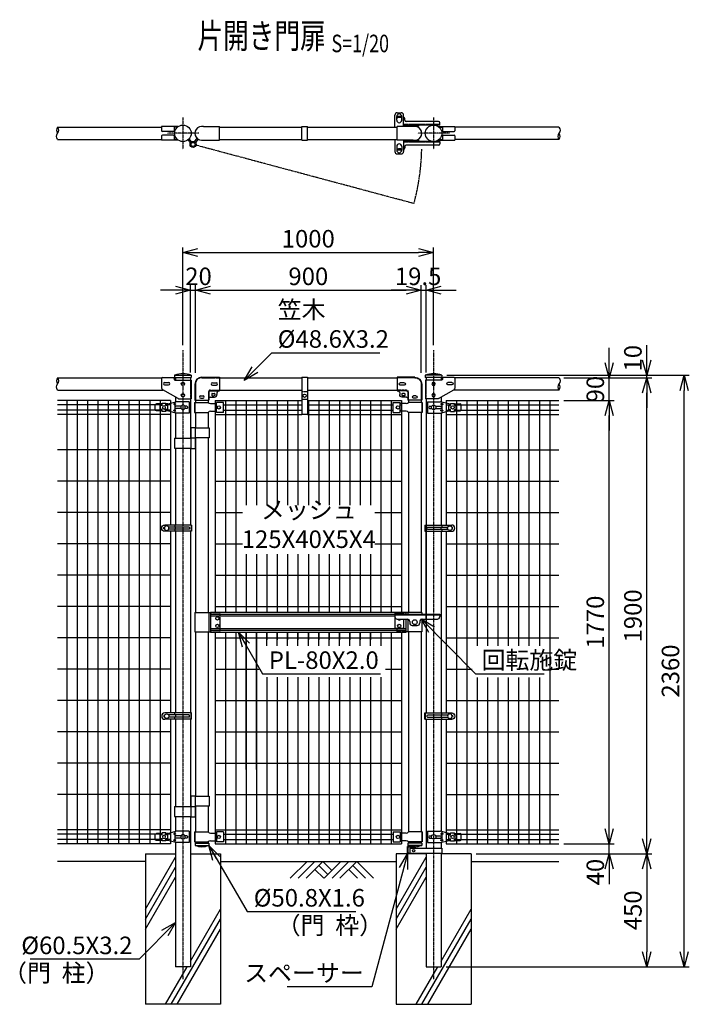
# Model space of a CAD drawing. Units: millimetres. Extents: x 182 to 6773, y -430 to 3686.
# Drawn here: x 182 to 2853, y -430 to 3499 of the extents above; entities that cross this region are included whole.
import ezdxf
from ezdxf.enums import TextEntityAlignment as Align

# ---------------------------------------------------------------- set-up
doc = ezdxf.new("R2010")
doc.units = ezdxf.units.MM
doc.header["$LTSCALE"] = 0.2
for name, pattern in [('CENTER2', [28.575, 19.05, -3.175, 3.175, -3.175]), ('DASHED2', [9.525, 6.35, -3.175]), ('PHANTOM', [63.5, 31.75, -6.35, 6.35, -6.35, 6.35, -6.35])]:
    doc.linetypes.add(name, pattern=pattern)
for name, color, linetype in [('CENTER', 6, 'CENTER2'), ('DASH', 30, 'DASHED2'), ('L', 7, 'Continuous'), ('M', 82, 'Continuous'), ('PHAN', 52, 'PHANTOM'), ('TEXT', 150, 'Continuous')]:
    doc.layers.add(name, color=color, linetype=linetype)
doc.styles.add('NCE', font='romans.shx', dxfattribs={"width": 0.8, "bigfont": 'extfont.shx'})
doc.styles.get("Standard").update_dxf_attribs({"font": 'romans.shx', "width": 0.8, "bigfont": 'extfont.shx'})
doc.dimstyles.new('NCE_20', dxfattribs={"dimscale": 20, "dimtxt": 3.5, "dimasz": 3, "dimexe": 1, "dimexo": 1, "dimgap": 1, "dimtad": 1, "dimdsep": 46, "dimtxsty": 'NCE', "dimblk": 'OPEN30', "dimcen": 0, "dimclrd": 7, "dimclre": 7, "dimclrt": 256, "dimaunit": 1, "dimadec": 1, "dimazin": 0, "dimtfac": 1, "dimtix": 1, "dimtmove": 2, "dimatfit": 2, "dimldrblk": 'OPEN30', "dimfxl": 0, "dimtolj": 1, "dimtzin": 0, "dimarcsym": 0})

# ---------------------------------------------------------------- blocks, each defined once
blk = doc.blocks.new('ステラ（積雪）回転施錠')
at = {"layer": 'M'}
for p, q in [((-80, 32), (-80, 22)), ((-80, 32), (100, 32)), ((-80, 28.8), (100, 28.8)), ((-79.6, 37), (-79.6, 32)), ((-44.6, 37), (-79.6, 37)), ((-44.6, 33.8), (-79.6, 33.8)), ((-79.6, 19.2), (-79.6, -25)), ((-70, 12), (-30, 12)), ((-44.6, 37), (-44.6, 32)), ((-44.6, 12), (-44.6, -25)), ((-20, 2), (-20, -3)), ((20, 2), (20, -3)), ((30, 12), (90, 12)), ((100, 32), (100, 22)), ((-44.6, -25), (-79.6, -25)), ((-10, -13), (10, -13))]:
    blk.add_line(p, q, dxfattribs=at)
for centre, radius in [((0, 0), 9.5), ((-62.1, -15), 6.5)]:
    blk.add_circle(centre, radius, dxfattribs=at)
for centre, radius, start, end in [((-70, 22), 10, 180, 270), ((-62.1, 15), 6.5, 207.4864, 332.5136), ((-30, 2), 10, 0, 90), ((30, 2), 10, 90, 180), ((90, 22), 10, 270, 0), ((-10, -3), 10, 180, 270), ((10, -3), 10, 270, 0)]:
    blk.add_arc(centre, radius, start, end, dxfattribs=at)
blk = doc.blocks.new('ステラ(60.5)門扉用笠木取付端末金具')
at = {"layer": 'DASH'}
for p, q in [((30.5, 15), (30.5, -60)), ((30.5, -5), (32.8, -5)), ((30.5, -35), (32.8, -35))]:
    blk.add_line(p, q, dxfattribs=at)
at = {"layer": 'M'}
for p, q in [((-85, 22), (-85, -15.1)), ((-82, 25), (-38, 25)), ((-73, 5), (-57, 5)), ((-35, 22), (-35, 18)), ((-32, 15), (32.8, 15)), ((32.8, 15), (32.8, -60)), ((-19.6, -58.7), (-80, -23.8)), ((-73, -4), (-57, -4)), ((-14.6, -60), (32.8, -60))]:
    blk.add_line(p, q, dxfattribs=at)
for centre in [(0, 0), (0, -45)]:
    blk.add_circle(centre, 6.5, dxfattribs=at)
for centre, radius, start, end in [((-82, 22), 3, 90, 180), ((-73, 0.5), 4.5, 90, 270), ((-57, 0.5), 4.5, 270, 90), ((-38, 22), 3, 0, 90), ((-32, 18), 3, 180, 270), ((-75, -15.1), 10, 180, 240), ((-14.6, -50), 10, 240, 270)]:
    blk.add_arc(centre, radius, start, end, dxfattribs=at)
blk = doc.blocks.new('笠木用バンド')
at = {"layer": 'DASH'}
blk.add_line((11, -56.5), (-11, -56.5), dxfattribs=at)
at = {"layer": 'M'}
for p, q in [((-11, 3), (-11, -146)), ((-11, 3), (11, 3)), ((11, 3), (11, -146)), ((11, -86.5), (-11, -86.5)), ((11, -146), (-11, -146))]:
    blk.add_line(p, q, dxfattribs=at)
blk.add_circle((0, -71.5), 6.5, dxfattribs=at)
blk = doc.blocks.new('Break_Pipe')
blk.add_lwpolyline([(-0.5, 0, -0.388235), (0, 0)], format="xyb")
for centre, start, end in [((0.25, -0.273), 47.56406, 132.43594), ((0.25, 0.273), 227.56406, 312.43594)]:
    blk.add_arc(centre, 0.37, start, end)
blk = doc.blocks.new('ステラ(60.5)端末上下金具')
at = {"layer": 'M'}
for p, q in [((-24.2, 22.5), (-24.2, -22.5)), ((-24.2, 22.5), (27.9, 22.5)), ((-16.2, 4.7), (-7.6, 4.7)), ((7.6, 4.7), (28.9, 4.7)), ((32.7, 15), (27.7, 12.5)), ((27.7, 12.5), (32.7, 10)), ((60.5, 14), (27.9, 22.5)), ((32.7, 21.2), (32.7, 15)), ((32.7, 15), (37.7, 12.5)), ((37.7, 12.5), (32.7, 10)), ((32.7, 10), (32.7, -10)), ((60.5, 14), (68, 14)), ((60.5, 8), (68, 8)), ((60.5, -8), (60.5, 8)), ((68, 8), (68, 16)), ((68, 16), (83, 16)), ((83, 8), (83, 16)), ((83, 14), (105.5, 14)), ((83, 8), (90.5, 8)), ((90.5, -8), (90.5, 8)), ((110.5, -9), (110.5, 9)), ((-24.2, -22.5), (27.9, -22.5)), ((-16.2, -4.7), (-7.6, -4.7)), ((7.6, -4.7), (28.9, -4.7)), ((27.7, -12.5), (32.7, -10)), ((32.7, -15), (27.7, -12.5)), ((27.9, -22.5), (60.5, -14)), ((32.7, -10), (37.7, -12.5)), ((32.7, -15), (37.7, -12.5)), ((32.7, -15), (32.7, -21.2)), ((60.5, -8), (68, -8)), ((60.5, -14), (68, -14)), ((68, -16), (68, -8)), ((68, -16), (83, -16)), ((83, -16), (83, -8)), ((83, -8), (90.5, -8)), ((83, -14), (105.5, -14))]:
    blk.add_line(p, q, dxfattribs=at)
for centre, radius in [((0, 0), 9), ((75.5, 0), 6.5)]:
    blk.add_circle(centre, radius, dxfattribs=at)
for centre, radius, start, end in [((-12.9, 0), 5.76, 124.4829, 235.5171), ((25.7, 0), 5.76, 304.4829, 55.5171), ((105.5, 9), 5, 0, 90), ((105.5, -9), 5, 270, 0)]:
    blk.add_arc(centre, radius, start, end, dxfattribs=at)
blk = doc.blocks.new('ステラ(60.5)端末バンド')
at = {"layer": 'M'}
for p, q in [((-34.8, 12.5), (72.2, 12.5)), ((-34.8, 12.5), (-34.8, -12.5)), ((-32.5, 12.5), (-32.5, -12.5)), ((-24.2, 4.5), (57.2, 4.5)), ((30.2, -4.5), (30.2, 4.5)), ((32.8, 12.5), (32.8, 4.5)), ((-34.8, -12.5), (72.2, -12.5)), ((-24.2, -4.5), (57.2, -4.5)), ((32.8, -4.5), (32.8, -12.5))]:
    blk.add_line(p, q, dxfattribs=at)
blk.add_circle((65, 0), 9, dxfattribs=at)
for centre, radius, start, end in [((-21.4, 0), 5.3, 121.8908, 238.1092), ((72.2, 0), 12.5, 270, 90), ((72.2, 0), 4.5, 277.9032, 82.0968)]:
    blk.add_arc(centre, radius, start, end, dxfattribs=at)
blk = doc.blocks.new('ステラ(50.8)笠木取付端末金具')
at = {"layer": 'DASH', "color": 30}
for p, q in [((-26, 0), (-26, -65)), ((-0.3, 24.8), (70, 24.8)), ((26, -32.1), (26, -65)), ((33.3, -24.8), (70, -24.8))]:
    blk.add_line(p, q, dxfattribs=at)
blk.add_arc((-0.3, -0.9), 25.7, 90, 180, dxfattribs=at)
at = {"layer": 'DASH'}
blk.add_arc((33.3, -32.1), 7.3, 90, 180, dxfattribs=at)
at = {"layer": 'M'}
for p, q in [((-0.3, 27.1), (70, 27.1)), ((42, 4.5), (58, 4.5)), ((70, 27.1), (70, -27.1)), ((-28.3, -0.9), (-28.3, -65)), ((28.3, -32.1), (28.3, -65)), ((33.3, -27.1), (70, -27.1)), ((40.5, -38), (49.5, -38)), ((42, -4.5), (58, -4.5)), ((60, -37.1), (60, -42.5)), ((-28.3, -65), (28.3, -65)), ((-4.5, -48), (4.5, -48)), ((-4.5, -57), (4.5, -57)), ((33.3, -52.5), (50, -52.5)), ((39, -39.5), (39, -45.5)), ((40.5, -47), (49.5, -47)), ((51, -39.5), (51, -45.5))]:
    blk.add_line(p, q, dxfattribs=at)
for centre, radius, start, end in [((-0.3, -0.9), 28, 90, 180), ((42, 0), 4.5, 90, 270), ((58, 0), 4.5, 270, 90), ((40.5, -39.5), 1.5, 90, 180), ((49.5, -39.5), 1.5, 0, 90), ((70, -37.1), 10, 90, 180), ((-4.5, -52.5), 4.5, 90, 270), ((4.5, -52.5), 4.5, 270, 90), ((33.3, -57.5), 5, 90, 180), ((40.5, -45.5), 1.5, 180, 270), ((49.5, -45.5), 1.5, 270, 0), ((50, -42.5), 10, 270, 0)]:
    blk.add_arc(centre, radius, start, end, dxfattribs=at)
at = {"layer": 'M', "color": 82}
blk.add_arc((33.3, -32.1), 5, 90, 180, dxfattribs=at)
blk = doc.blocks.new('土')
at = {"layer": 'L'}
for p, q in [((0, 0), (-66.8, -66.8)), ((31.5, 0), (-35.3, -66.8)), ((63, 0), (-3.8, -66.8)), ((31.5, -31.5), (66.8, -66.8)), ((47.2, -15.8), (83.3, -51.8)), ((63, 0), (99, -36)), ((135, 0), (68.2, -66.8)), ((166.5, 0), (99.7, -66.8)), ((198, 0), (131.2, -66.8)), ((166.5, -31.5), (201.8, -66.8)), ((182.2, -15.8), (233.3, -66.8)), ((198, 0), (264.8, -66.8))]:
    blk.add_line(p, q, dxfattribs=at)
blk = doc.blocks.new('_OPEN30')
at = {"color": 0, "linetype": 'ByBlock'}
for p, q in [((-1, 0.268), (0, 0)), ((0, 0), (-1, -0.268)), ((0, 0), (-1, 0))]:
    blk.add_line(p, q, dxfattribs=at)
blk = doc.blocks.new('*D26')
at = {"layer": 'TEXT', "color": 7, "lineweight": -2}
for p, q in [((2532.7, 270.1), (2532.7, 330.1)), ((2352.7, 210.1), (2552.7, 210.1)), ((2532.7, 170.1), (2532.7, 210.1)), ((2002.7, 170.1), (2552.7, 170.1)), ((2532.7, 110.1), (2532.7, 50.1))]:
    blk.add_line(p, q, dxfattribs=at)
at = {"layer": 'TEXT', "color": 7, "lineweight": -2, "xscale": 60, "yscale": 60, "zscale": 60}
for p, rotation in [((2532.7, 210.1), 270), ((2532.7, 170.1), 90)]:
    blk.add_blockref('_OPEN30', p, dxfattribs=dict(at, rotation=rotation))
at = {"layer": 'TEXT', "insert": (2477.7, 97.8), "char_height": 70, "attachment_point": 5, "rotation": 90, "style": 'NCE'}
blk.add_mtext('\\A1;40', dxfattribs=at)
blk = doc.blocks.new('*D27')
at = {"layer": 'TEXT', "color": 7, "lineweight": -2}
for p, q in [((2352.7, 1980.1), (2552.7, 1980.1)), ((2532.7, 270.1), (2532.7, 1920.1)), ((2352.7, 210.1), (2552.7, 210.1))]:
    blk.add_line(p, q, dxfattribs=at)
at = {"layer": 'TEXT', "color": 7, "lineweight": -2, "xscale": 60, "yscale": 60, "zscale": 60}
for p, rotation in [((2532.7, 1980.1), 90), ((2532.7, 210.1), 270)]:
    blk.add_blockref('_OPEN30', p, dxfattribs=dict(at, rotation=rotation))
at = {"layer": 'TEXT', "insert": (2477.7, 1095.1), "char_height": 70, "attachment_point": 5, "rotation": 90, "style": 'NCE'}
blk.add_mtext('\\A1;1770', dxfattribs=at)
blk = doc.blocks.new('*D28')
at = {"layer": 'TEXT', "color": 7, "lineweight": -2}
for p, q in [((2532.7, 2130.1), (2532.7, 2190.1)), ((2352.7, 2070.1), (2552.7, 2070.1)), ((2532.7, 1980.1), (2532.7, 2070.1)), ((2352.7, 1980.1), (2552.7, 1980.1)), ((2532.7, 1920.1), (2532.7, 1860.1))]:
    blk.add_line(p, q, dxfattribs=at)
at = {"layer": 'TEXT', "color": 7, "lineweight": -2, "xscale": 60, "yscale": 60, "zscale": 60}
for p, rotation in [((2532.7, 2070.1), 270), ((2532.7, 1980.1), 90)]:
    blk.add_blockref('_OPEN30', p, dxfattribs=dict(at, rotation=rotation))
at = {"layer": 'TEXT', "insert": (2477.7, 2025.1), "char_height": 70, "attachment_point": 5, "rotation": 90, "style": 'NCE'}
blk.add_mtext('\\A1;90', dxfattribs=at)
blk = doc.blocks.new('*D29')
at = {"layer": 'TEXT', "color": 7, "lineweight": -2}
for p, q in [((2002.7, 170.1), (2702.7, 170.1)), ((2682.7, 110.1), (2682.7, -219.9)), ((1883, -279.9), (2702.7, -279.9))]:
    blk.add_line(p, q, dxfattribs=at)
at = {"layer": 'TEXT', "color": 7, "lineweight": -2, "xscale": 60, "yscale": 60, "zscale": 60}
for p, rotation in [((2682.7, 170.1), 90), ((2682.7, -279.9), 270)]:
    blk.add_blockref('_OPEN30', p, dxfattribs=dict(at, rotation=rotation))
at = {"layer": 'TEXT', "insert": (2627.7, -54.9), "char_height": 70, "attachment_point": 5, "rotation": 90, "style": 'NCE'}
blk.add_mtext('\\A1;450', dxfattribs=at)
blk = doc.blocks.new('*D30')
at = {"layer": 'TEXT', "color": 7, "lineweight": -2}
for p, q in [((2352.7, 2070.1), (2702.7, 2070.1)), ((2682.7, 230.1), (2682.7, 2010.1)), ((2002.7, 170.1), (2702.7, 170.1))]:
    blk.add_line(p, q, dxfattribs=at)
at = {"layer": 'TEXT', "color": 7, "lineweight": -2, "xscale": 60, "yscale": 60, "zscale": 60}
for p, rotation in [((2682.7, 2070.1), 90), ((2682.7, 170.1), 270)]:
    blk.add_blockref('_OPEN30', p, dxfattribs=dict(at, rotation=rotation))
at = {"layer": 'TEXT', "insert": (2627.7, 1120.1), "char_height": 70, "attachment_point": 5, "rotation": 90, "style": 'NCE'}
blk.add_mtext('\\A1;1900', dxfattribs=at)
blk = doc.blocks.new('*D31')
at = {"layer": 'TEXT', "color": 7, "lineweight": -2}
for p, q in [((1885.8, 2080.1), (2852.7, 2080.1)), ((2832.7, -219.9), (2832.7, 2020.1)), ((1883, -279.9), (2852.7, -279.9))]:
    blk.add_line(p, q, dxfattribs=at)
at = {"layer": 'TEXT', "color": 7, "lineweight": -2, "xscale": 60, "yscale": 60, "zscale": 60}
for p, rotation in [((2832.7, 2080.1), 90), ((2832.7, -279.9), 270)]:
    blk.add_blockref('_OPEN30', p, dxfattribs=dict(at, rotation=rotation))
at = {"layer": 'TEXT', "insert": (2777.7, 900.1), "char_height": 70, "attachment_point": 5, "rotation": 90, "style": 'NCE'}
blk.add_mtext('\\A1;2360', dxfattribs=at)
blk = doc.blocks.new('*D32')
at = {"layer": 'TEXT', "color": 7, "lineweight": -2}
for p, q in [((832.7, 2200.1), (832.7, 2590.1)), ((892.7, 2570.1), (1772.7, 2570.1)), ((1832.7, 2200.1), (1832.7, 2590.1))]:
    blk.add_line(p, q, dxfattribs=at)
at = {"layer": 'TEXT', "color": 7, "lineweight": -2, "xscale": 60, "yscale": 60, "zscale": 60, "rotation": 180}
blk.add_blockref('_OPEN30', (832.7, 2570.1), dxfattribs=at)
at = {"layer": 'TEXT', "color": 7, "lineweight": -2, "xscale": 60, "yscale": 60, "zscale": 60}
blk.add_blockref('_OPEN30', (1832.7, 2570.1), dxfattribs=at)
at = {"layer": 'TEXT', "insert": (1332.7, 2625.1), "char_height": 70, "attachment_point": 5, "style": 'NCE'}
blk.add_mtext('\\A1;1000', dxfattribs=at)
blk = doc.blocks.new('Title & Scale')
at = {"layer": 'TEXT', "width": 0.75}
blk.add_attdef('図面名', text='', height=5, dxfattribs=at).set_placement((0, 0), align=Align.BOTTOM_RIGHT)
blk.add_attdef('縮尺', text='', height=3.5, dxfattribs=at).set_placement((0, -0.3), align=Align.BOTTOM_LEFT)
blk = doc.blocks.new('*D40')
at = {"layer": 'TEXT', "color": 7, "lineweight": -2}
for p, q in [((2682.7, 2140.1), (2682.7, 2200.1)), ((1885.8, 2080.1), (2702.7, 2080.1)), ((2352.7, 2070.1), (2702.7, 2070.1)), ((2682.7, 2070.1), (2682.7, 2080.1)), ((2682.7, 2010.1), (2682.7, 1950.1))]:
    blk.add_line(p, q, dxfattribs=at)
at = {"layer": 'TEXT', "color": 7, "lineweight": -2, "xscale": 60, "yscale": 60, "zscale": 60}
for p, rotation in [((2682.7, 2080.1), 270), ((2682.7, 2070.1), 90)]:
    blk.add_blockref('_OPEN30', p, dxfattribs=dict(at, rotation=rotation))
at = {"layer": 'TEXT', "insert": (2627.7, 2148.2), "char_height": 70, "attachment_point": 5, "rotation": 90, "style": 'NCE'}
blk.add_mtext('\\A1;10', dxfattribs=at)
blk = doc.blocks.new('*D42')
at = {"layer": 'TEXT', "color": 7, "lineweight": -2}
for p, q in [((863, 2091.6), (863, 2440.1)), ((883, 2090.1), (883, 2440.1)), ((803, 2420.1), (743, 2420.1)), ((863, 2420.1), (883, 2420.1)), ((943, 2420.1), (1003, 2420.1))]:
    blk.add_line(p, q, dxfattribs=at)
at = {"layer": 'TEXT', "color": 7, "lineweight": -2, "xscale": 60, "yscale": 60, "zscale": 60}
blk.add_blockref('_OPEN30', (863, 2420.1), dxfattribs=at)
at = {"layer": 'TEXT', "color": 7, "lineweight": -2, "xscale": 60, "yscale": 60, "zscale": 60, "rotation": 180}
blk.add_blockref('_OPEN30', (883, 2420.1), dxfattribs=at)
at = {"layer": 'TEXT', "insert": (894.9, 2475.1), "char_height": 70, "attachment_point": 5, "style": 'NCE'}
blk.add_mtext('\\A1;20', dxfattribs=at)
blk = doc.blocks.new('*D43')
at = {"layer": 'TEXT', "color": 7, "lineweight": -2}
for p, q in [((883, 2090.1), (883, 2440.1)), ((1783, 2090.1), (1783, 2440.1)), ((943, 2420.1), (1723, 2420.1))]:
    blk.add_line(p, q, dxfattribs=at)
at = {"layer": 'TEXT', "color": 7, "lineweight": -2, "xscale": 60, "yscale": 60, "zscale": 60, "rotation": 180}
blk.add_blockref('_OPEN30', (883, 2420.1), dxfattribs=at)
at = {"layer": 'TEXT', "color": 7, "lineweight": -2, "xscale": 60, "yscale": 60, "zscale": 60}
blk.add_blockref('_OPEN30', (1783, 2420.1), dxfattribs=at)
at = {"layer": 'TEXT', "insert": (1333, 2475.1), "char_height": 70, "attachment_point": 5, "style": 'NCE'}
blk.add_mtext('\\A1;900', dxfattribs=at)
blk = doc.blocks.new('*D44')
at = {"layer": 'TEXT', "color": 7, "lineweight": -2}
for p, q in [((1783, 2090.1), (1783, 2440.1)), ((1802.5, 2091.6), (1802.5, 2440.1)), ((1723, 2420.1), (1663, 2420.1)), ((1783, 2420.1), (1802.5, 2420.1)), ((1862.5, 2420.1), (1922.5, 2420.1))]:
    blk.add_line(p, q, dxfattribs=at)
at = {"layer": 'TEXT', "color": 7, "lineweight": -2, "xscale": 60, "yscale": 60, "zscale": 60}
blk.add_blockref('_OPEN30', (1783, 2420.1), dxfattribs=at)
at = {"layer": 'TEXT', "color": 7, "lineweight": -2, "xscale": 60, "yscale": 60, "zscale": 60, "rotation": 180}
blk.add_blockref('_OPEN30', (1802.5, 2420.1), dxfattribs=at)
at = {"layer": 'TEXT', "insert": (1770.9, 2475.1), "char_height": 70, "attachment_point": 5, "style": 'NCE'}
blk.add_mtext('\\A1;19.5', dxfattribs=at)

msp = doc.modelspace()

# ---------------------------------------------------------------- linework, layer by layer
at = {"layer": 'CENTER'}
for p, q in [((832.724, 3108.817), (832.724, 2982.717)), ((1832.724, 3108.817), (1832.724, 2982.717)), ((895.774, 3045.767), (769.674, 3045.767)), ((1895.774, 3045.767), (1769.674, 3045.767)), ((832.724, 2180.067), (832.724, -329.933)), ((1832.724, 2180.067), (1832.724, -329.933))]:
    msp.add_line(p, q, dxfattribs=at)
at = {"layer": 'DASH'}
for p, q in [((1857.574, 3081.467), (1712.974, 3081.467)), ((1857.574, 3010.067), (1712.974, 3010.067)), ((942.974, 1134.067), (980.474, 1134.067)), ((980.474, 1134.067), (980.474, 1056.067)), ((1685.474, 1134.067), (1685.474, 1132.067)), ((1685.474, 1134.067), (1722.974, 1134.067)), ((1685.474, 1070.067), (1685.474, 1056.067)), ((942.974, 1056.067), (980.474, 1056.067)), ((1722.974, 1056.067), (1685.474, 1056.067))]:
    msp.add_line(p, q, dxfattribs=at)
at = {"layer": 'L'}
for p, q in [((682.724, -49.741), (802.474, 157.672)), ((1682.724, -49.741), (1802.474, 157.672)), ((682.324, 140.067), (332.724, 140.067)), ((982.724, 140.067), (1682.724, 140.067)), ((1983.124, 140.067), (2332.724, 140.067)), ((682.724, -89.741), (802.474, 117.672)), ((1682.724, -89.741), (1802.474, 117.672)), ((682.724, -129.741), (802.474, 77.672)), ((1682.724, -129.741), (1802.474, 77.672)), ((862.974, -257.154), (982.724, -49.741)), ((1862.974, -257.154), (1982.724, -49.741)), ((786.313, -429.933), (982.724, -89.741)), ((1786.313, -429.933), (1982.724, -89.741)), ((809.407, -429.933), (982.724, -129.741)), ((1809.407, -429.933), (1982.724, -129.741)), ((763.219, -429.933), (849.822, -279.933)), ((1763.219, -429.933), (1849.822, -279.933))]:
    msp.add_line(p, q, dxfattribs=at)
at = {"layer": 'M'}
for p, q in [((1677.974, 3070.067), (1677.974, 3118.067)), ((1685.474, 3098.067), (1685.474, 3113.067)), ((1705.472, 3113.267), (1687.574, 3113.267)), ((1687.974, 3128.067), (1702.974, 3128.067)), ((1702.574, 3108.267), (1692.574, 3108.267)), ((1705.474, 3098.067), (1705.474, 3113.067)), ((1712.974, 3072.867), (1712.974, 3118.067)), ((332.724, 3070.067), (747.724, 3070.067)), ((813.383, 3072.567), (747.724, 3072.567)), ((747.724, 3072.567), (747.724, 3056.267)), ((797.724, 3072.567), (797.724, 3056.267)), ((810.541, 3070.267), (797.724, 3070.267)), ((915.007, 3072.867), (978.374, 3072.867)), ((978.374, 3018.667), (978.374, 3072.867)), ((978.374, 3070.067), (1306.974, 3070.067)), ((1306.974, 3073.267), (1328.974, 3073.267)), ((1306.974, 3018.267), (1306.974, 3073.267)), ((1328.974, 3018.267), (1328.974, 3073.267)), ((1328.974, 3070.067), (1687.574, 3070.067)), ((1687.574, 3018.667), (1687.574, 3072.867)), ((1750.94, 3072.867), (1687.574, 3072.867)), ((1857.574, 3078.267), (1712.974, 3078.267)), ((1717.574, 3098.267), (1717.574, 3103.267)), ((1852.574, 3093.267), (1722.574, 3093.267)), ((1741.574, 3073.767), (1741.574, 3078.267)), ((1773.574, 3073.767), (1741.574, 3073.767)), ((1773.574, 3073.767), (1773.574, 3078.267)), ((1852.064, 3072.567), (1917.724, 3072.567)), ((1854.906, 3070.267), (1867.724, 3070.267)), ((1857.574, 3078.267), (1857.574, 3088.267)), ((1867.724, 3072.567), (1867.724, 3056.267)), ((1917.724, 3072.567), (1917.724, 3056.267)), ((2332.724, 3070.067), (1917.724, 3070.067)), ((747.724, 3035.267), (747.724, 3018.967)), ((794.724, 3053.267), (750.724, 3053.267)), ((794.724, 3038.267), (750.724, 3038.267)), ((797.724, 3035.267), (797.724, 3018.967)), ((888.714, 3025.97), (877.883, 3012.416)), ((1867.724, 3035.267), (1867.724, 3018.967)), ((1870.724, 3053.267), (1914.724, 3053.267)), ((1870.724, 3038.267), (1914.724, 3038.267)), ((1917.724, 3035.267), (1917.724, 3018.967)), ((332.724, 3021.467), (747.724, 3021.467)), ((813.383, 3018.967), (747.724, 3018.967)), ((810.541, 3021.267), (797.724, 3021.267)), ((862.94, 3008.049), (852.636, 3019.389)), ((867.381, 3012.083), (857.077, 3023.424)), ((893.401, 3022.224), (882.571, 3008.671)), ((915.007, 3018.667), (978.374, 3018.667)), ((978.374, 3021.467), (1306.974, 3021.467)), ((1306.974, 3018.267), (1328.974, 3018.267)), ((1328.974, 3021.467), (1687.574, 3021.467)), ((1677.974, 3021.467), (1677.974, 2973.467)), ((1685.474, 2993.467), (1685.474, 2978.467)), ((1750.94, 3018.667), (1687.574, 3018.667)), ((1705.474, 2993.467), (1705.474, 2978.467)), ((1712.974, 3018.667), (1712.974, 2973.467)), ((1857.574, 3013.267), (1712.974, 3013.267)), ((1717.574, 2993.267), (1717.574, 2988.267)), ((1852.574, 2998.267), (1722.574, 2998.267)), ((1741.574, 3017.767), (1741.574, 3013.267)), ((1773.574, 3017.767), (1741.574, 3017.767)), ((1773.574, 3017.767), (1773.574, 3013.267)), ((1852.064, 3018.967), (1917.724, 3018.967)), ((1854.906, 3021.267), (1867.724, 3021.267)), ((1857.574, 3013.267), (1857.574, 3003.267)), ((2332.724, 3021.467), (1917.724, 3021.467)), ((1705.472, 2978.267), (1687.574, 2978.267)), ((1687.974, 2963.467), (1702.974, 2963.467)), ((1702.574, 2983.267), (1692.574, 2983.267)), ((332.724, 2070.067), (748.797, 2070.067)), ((799.674, 2080.067), (865.774, 2080.067)), ((799.674, 2080.067), (799.674, 2071.567)), ((799.674, 2071.567), (865.774, 2071.567)), ((802.474, 2071.567), (802.474, 2060.767)), ((862.974, 2071.567), (862.974, 2060.767)), ((865.774, 2080.067), (865.774, 2071.567)), ((978.374, 2070.067), (1306.974, 2070.067)), ((1328.974, 2070.067), (1687.574, 2070.067)), ((1865.774, 2080.067), (1799.674, 2080.067)), ((1799.674, 2080.067), (1799.674, 2071.567)), ((1865.774, 2071.567), (1799.674, 2071.567)), ((1802.474, 2071.567), (1802.474, 2060.767)), ((1862.974, 2071.567), (1862.974, 2060.767)), ((1865.774, 2080.067), (1865.774, 2071.567)), ((2332.724, 2070.067), (1916.65, 2070.067)), ((332.724, 2021.467), (753.597, 2021.467)), ((978.374, 2021.467), (1306.974, 2021.467)), ((1328.974, 2021.467), (1687.574, 2021.467)), ((2332.724, 2021.467), (1911.85, 2021.467)), ((782.724, 1980.067), (332.724, 1980.067)), ((369.624, 1980.067), (369.624, 210.067)), ((410.924, 1980.067), (410.924, 210.067)), ((452.224, 1980.067), (452.224, 210.067)), ((493.524, 1980.067), (493.524, 210.067)), ((534.824, 1980.067), (534.824, 210.067)), ((576.124, 1980.067), (576.124, 210.067)), ((617.424, 1980.067), (617.424, 210.067)), ((658.724, 1980.067), (658.724, 210.067)), ((700.024, 1980.067), (700.024, 210.067)), ((741.324, 1980.067), (741.324, 210.067)), ((782.724, 1980.066), (782.724, 1482.567)), ((802.474, 1993.248), (802.474, 1973.954)), ((862.974, 1985.767), (862.974, 1829.067)), ((878.374, 1972.067), (933.774, 1972.067)), ((878.374, 1972.067), (878.374, 1932.067)), ((880.674, 1972.067), (880.674, 1932.067)), ((882.974, 1980.767), (882.974, 1972.067)), ((933.774, 1980.767), (933.774, 1972.067)), ((942.974, 1967.092), (966.874, 1967.092)), ((961.274, 1980.067), (1306.974, 1980.067)), ((961.274, 1980.067), (961.274, 1135.067)), ((966.874, 1932.067), (966.874, 1972.067)), ((994.874, 1972.067), (966.874, 1972.067)), ((994.874, 1932.067), (994.874, 1972.067)), ((1002.574, 1980.066), (1002.574, 1135.067)), ((1043.874, 1980.066), (1043.874, 1135.067)), ((1085.174, 1980.066), (1085.174, 1562.248)), ((1126.474, 1980.066), (1126.474, 1562.248)), ((1167.774, 1980.066), (1167.774, 1562.248)), ((1209.074, 1980.066), (1209.074, 1562.248)), ((1250.374, 1980.066), (1250.374, 1562.248)), ((1291.674, 1980.066), (1291.674, 1562.248)), ((1328.974, 1980.067), (1704.674, 1980.067)), ((1332.974, 1980.066), (1332.974, 1562.248)), ((1374.274, 1980.066), (1374.274, 1562.248)), ((1415.574, 1980.066), (1415.574, 1562.248)), ((1456.874, 1980.066), (1456.874, 1562.248)), ((1498.174, 1980.066), (1498.174, 1562.248)), ((1539.474, 1980.066), (1539.474, 1562.248)), ((1580.774, 1980.066), (1580.774, 1562.248)), ((1622.074, 1980.066), (1622.074, 1135.067)), ((1663.374, 1980.066), (1663.374, 1135.067)), ((1671.074, 1932.067), (1671.074, 1972.067)), ((1671.074, 1972.067), (1699.074, 1972.067)), ((1699.074, 1932.067), (1699.074, 1972.067)), ((1722.974, 1967.092), (1699.074, 1967.092)), ((1704.674, 1980.067), (1704.674, 1135.067)), ((1732.174, 1980.767), (1732.174, 1972.067)), ((1787.574, 1972.067), (1732.174, 1972.067)), ((1782.974, 1980.767), (1782.974, 1972.067)), ((1785.274, 1972.067), (1785.274, 1932.067)), ((1787.574, 1972.067), (1787.574, 1932.067)), ((1802.474, 1985.767), (1802.474, 1127.067)), ((1862.974, 1993.248), (1862.974, 1973.954)), ((1882.724, 1980.067), (2332.724, 1980.067)), ((1882.724, 1980.066), (1882.724, 1482.567)), ((1924.124, 1980.067), (1924.124, 210.067)), ((1965.424, 1980.067), (1965.424, 210.067)), ((2006.724, 1980.067), (2006.724, 1000.669)), ((2048.024, 1980.067), (2048.024, 1000.669)), ((2089.324, 1980.067), (2089.324, 1000.669)), ((2130.624, 1980.067), (2130.624, 1000.669)), ((2171.924, 1980.067), (2171.924, 1000.669)), ((2213.224, 1980.067), (2213.224, 1000.669)), ((2254.524, 1980.067), (2254.524, 1000.669)), ((2295.824, 1980.067), (2295.824, 375.067)), ((749.724, 1962.817), (332.724, 1962.817)), ((749.724, 1941.317), (332.724, 1941.317)), ((782.724, 1962.817), (764.724, 1962.817)), ((782.724, 1941.317), (764.724, 1941.317)), ((802.474, 1930.179), (802.474, 1829.067)), ((878.374, 1932.067), (933.774, 1932.067)), ((882.974, 1932.067), (882.974, 1871.067)), ((933.774, 1932.067), (933.774, 1871.067)), ((942.974, 1937.041), (966.874, 1937.041)), ((961.274, 1962.817), (966.874, 1962.817)), ((961.274, 1941.317), (966.874, 1941.317)), ((994.874, 1932.067), (966.874, 1932.067)), ((994.874, 1962.817), (1306.974, 1962.817)), ((994.874, 1941.317), (1306.974, 1941.317)), ((1328.974, 1962.817), (1671.074, 1962.817)), ((1328.974, 1941.317), (1671.074, 1941.317)), ((1671.074, 1932.067), (1699.074, 1932.067)), ((1699.074, 1962.817), (1704.674, 1962.817)), ((1699.074, 1941.317), (1704.674, 1941.317)), ((1722.974, 1937.041), (1699.074, 1937.041)), ((1732.174, 1932.067), (1732.174, 1134.067)), ((1787.574, 1932.067), (1732.174, 1932.067)), ((1782.974, 1932.067), (1782.974, 1134.067)), ((1862.974, 1930.179), (1862.974, 1482.567)), ((1882.724, 1962.817), (1900.724, 1962.817)), ((1882.724, 1941.317), (1900.724, 1941.317)), ((1915.724, 1962.817), (2332.724, 1962.817)), ((1915.724, 1941.317), (2332.724, 1941.317)), ((782.724, 1924.067), (332.724, 1924.067)), ((961.274, 1924.067), (1306.974, 1924.067)), ((1328.974, 1924.067), (1704.674, 1924.067)), ((1882.724, 1924.067), (2332.724, 1924.067)), ((863.974, 1872.067), (863.974, 1788.067)), ((863.974, 1872.067), (881.974, 1872.067)), ((881.974, 1872.067), (881.974, 1788.067)), ((881.974, 1871.067), (936.974, 1871.067)), ((936.974, 1871.067), (936.974, 1831.067)), ((799.274, 1829.067), (863.974, 1829.067)), ((799.274, 1829.067), (799.274, 1789.067)), ((863.974, 1830.067), (881.974, 1830.067)), ((936.974, 1831.067), (881.974, 1831.067)), ((882.974, 1831.067), (882.974, 1134.067)), ((933.774, 1831.067), (933.774, 1134.067)), ((782.724, 1782.567), (332.724, 1782.567)), ((799.274, 1789.067), (863.974, 1789.067)), ((802.474, 1789.067), (802.474, 1482.567)), ((862.974, 1789.067), (862.974, 1482.567)), ((863.974, 1788.067), (881.974, 1788.067)), ((961.274, 1782.567), (1704.674, 1782.567)), ((1882.724, 1782.567), (2332.724, 1782.567)), ((782.724, 1657.567), (332.724, 1657.567)), ((961.274, 1657.567), (1704.674, 1657.567)), ((1882.724, 1657.567), (2332.724, 1657.567)), ((782.724, 1532.567), (332.724, 1532.567)), ((961.274, 1532.566), (1070.095, 1532.566)), ((1598.03, 1532.566), (1704.674, 1532.566)), ((1882.724, 1532.567), (2332.724, 1532.567)), ((782.724, 1457.567), (782.724, 732.567)), ((802.474, 1457.567), (802.474, 732.567)), ((862.974, 1457.567), (862.974, 732.567)), ((1802.474, 1107.067), (1802.474, 1482.567)), ((1802.474, 1457.066), (1802.474, 732.567)), ((1862.974, 1457.066), (1862.974, 732.567)), ((1882.724, 1457.567), (1882.724, 732.567)), ((782.724, 1407.567), (332.724, 1407.567)), ((961.274, 1407.567), (1070.095, 1407.567)), ((1598.03, 1407.567), (1704.674, 1407.567)), ((1882.724, 1407.567), (2332.724, 1407.567)), ((1085.174, 1365.798), (1085.174, 1135.067)), ((1126.474, 1365.798), (1126.474, 1135.067)), ((1167.774, 1365.798), (1167.774, 1135.067)), ((1209.074, 1365.798), (1209.074, 1135.067)), ((1250.374, 1365.798), (1250.374, 1135.067)), ((1291.674, 1365.798), (1291.674, 1135.067)), ((1332.974, 1365.798), (1332.974, 1135.067)), ((1374.274, 1365.798), (1374.274, 1135.067)), ((1415.574, 1365.798), (1415.574, 1135.067)), ((1456.874, 1365.798), (1456.874, 1135.067)), ((1498.174, 1365.798), (1498.174, 1135.067)), ((1539.474, 1365.798), (1539.474, 1135.067)), ((1580.774, 1365.798), (1580.774, 1135.067)), ((782.724, 1282.567), (332.724, 1282.567)), ((961.274, 1282.566), (1704.674, 1282.566)), ((1882.724, 1282.567), (2332.724, 1282.567)), ((782.724, 1157.567), (332.724, 1157.567)), ((961.274, 1157.567), (1704.674, 1157.567)), ((1882.724, 1157.567), (2332.724, 1157.567)), ((880.674, 1134.067), (942.974, 1134.067)), ((880.674, 1134.067), (880.674, 1056.067)), ((936.074, 1134.067), (936.074, 1056.067)), ((942.974, 1135.067), (1722.974, 1135.067)), ((942.974, 1135.067), (942.974, 1134.067)), ((942.974, 1135.067), (942.974, 1055.067)), ((942.974, 1127.567), (1677.974, 1127.567)), ((942.974, 1120.067), (1677.574, 1120.067)), ((1712.974, 1127.567), (1722.974, 1127.567)), ((1722.974, 1135.067), (1722.974, 1134.067)), ((1722.974, 1127.067), (1722.974, 1135.067)), ((1785.274, 1134.067), (1722.974, 1134.067)), ((1722.974, 1055.067), (1722.974, 1107.067)), ((1729.874, 1134.067), (1729.874, 1127.067)), ((1729.874, 1106.798), (1729.874, 1056.067)), ((1785.274, 1134.067), (1785.274, 1127.067)), ((1785.274, 1106.798), (1785.274, 1056.067)), ((942.974, 1070.067), (1722.974, 1070.067)), ((942.974, 1062.567), (1722.974, 1062.567)), ((782.724, 1032.567), (332.724, 1032.567)), ((880.674, 1056.067), (942.974, 1056.067)), ((882.974, 1056.067), (882.974, 401.067)), ((933.774, 1056.067), (933.774, 401.067)), ((942.974, 1056.067), (942.974, 1055.067)), ((942.974, 1055.067), (1722.974, 1055.067)), ((961.274, 1055.067), (961.274, 210.067)), ((961.274, 1032.566), (1704.674, 1032.566)), ((1002.574, 1055.067), (1002.574, 210.067)), ((1043.874, 1055.067), (1043.874, 210.067)), ((1085.174, 1055.067), (1085.174, 210.067)), ((1085.174, 507.567), (1085.174, 1055.067)), ((1126.474, 1055.067), (1126.474, 210.067)), ((1126.474, 507.567), (1126.474, 1055.067)), ((1167.774, 1055.067), (1167.774, 1025.067)), ((1167.774, 1000.669), (1167.774, 1055.067)), ((1209.074, 1055.067), (1209.074, 1025.067)), ((1209.074, 1000.669), (1209.074, 1055.067)), ((1250.374, 1055.067), (1250.374, 1025.067)), ((1250.374, 1000.669), (1250.374, 1055.067)), ((1291.674, 1055.067), (1291.674, 1025.067)), ((1291.674, 1000.669), (1291.674, 1055.067)), ((1332.974, 1055.067), (1332.974, 1025.067)), ((1332.974, 1000.669), (1332.974, 1055.067)), ((1374.274, 1055.067), (1374.274, 1025.067)), ((1374.274, 1000.669), (1374.274, 1055.067)), ((1415.574, 1055.067), (1415.574, 1025.067)), ((1415.574, 1000.669), (1415.574, 1055.067)), ((1456.874, 1055.067), (1456.874, 1025.067)), ((1456.874, 1000.669), (1456.874, 1055.067)), ((1498.174, 1055.067), (1498.174, 1025.067)), ((1498.174, 1000.669), (1498.174, 1055.067)), ((1539.474, 1055.067), (1539.474, 1025.067)), ((1539.474, 1000.669), (1539.474, 1055.067)), ((1580.774, 1000.669), (1580.774, 1055.067)), ((1580.774, 1055.067), (1580.774, 1025.067)), ((1622.074, 1055.067), (1622.074, 1000.669)), ((1663.374, 1055.067), (1663.374, 210.067)), ((1704.674, 1055.067), (1704.674, 210.067)), ((1722.974, 1056.067), (1722.974, 1055.067)), ((1785.274, 1056.067), (1722.974, 1056.067)), ((1732.174, 1056.067), (1732.174, 258.067)), ((1782.974, 1056.067), (1782.974, 258.067)), ((1882.724, 1032.567), (2332.724, 1032.567)), ((782.724, 907.567), (332.724, 907.567)), ((961.274, 907.567), (1137.32, 907.567)), ((1640.189, 907.567), (1704.674, 907.567)), ((1882.724, 907.567), (1986.096, 907.567)), ((2287.803, 907.567), (2332.724, 907.567)), ((1167.774, 875.067), (1167.774, 210.067)), ((1209.074, 875.067), (1209.074, 210.067)), ((1250.374, 875.067), (1250.374, 210.067)), ((1291.674, 875.067), (1291.674, 210.067)), ((1332.974, 875.067), (1332.974, 210.067)), ((1374.274, 875.067), (1374.274, 210.067)), ((1415.574, 875.067), (1415.574, 210.067)), ((1456.874, 875.067), (1456.874, 210.067)), ((1498.174, 875.067), (1498.174, 210.067)), ((1539.474, 875.067), (1539.474, 210.067)), ((1580.774, 875.067), (1580.774, 210.067)), ((1622.074, 875.067), (1622.074, 210.067)), ((2006.724, 873.95), (2006.724, 210.067)), ((2048.024, 873.95), (2048.024, 210.067)), ((2089.324, 873.95), (2089.324, 210.067)), ((2130.624, 873.95), (2130.624, 210.067)), ((2171.924, 873.95), (2171.924, 210.067)), ((2213.224, 873.95), (2213.224, 210.067)), ((2254.524, 873.95), (2254.524, 210.067)), ((782.724, 782.567), (332.724, 782.567)), ((961.274, 782.566), (1704.674, 782.566)), ((1882.724, 782.567), (2332.724, 782.567)), ((782.724, 707.567), (782.724, 210.067)), ((802.474, 707.567), (802.474, 359.067)), ((862.974, 707.567), (862.974, 359.067)), ((1802.474, 707.567), (1802.474, 193.067)), ((1862.974, 707.567), (1862.974, 259.954)), ((1882.724, 707.567), (1882.724, 210.067)), ((782.724, 657.567), (332.724, 657.567)), ((961.274, 657.567), (1704.674, 657.567)), ((1882.724, 657.567), (2332.724, 657.567)), ((782.724, 532.567), (332.724, 532.567)), ((961.274, 532.566), (1704.674, 532.566)), ((1882.724, 532.567), (2332.724, 532.567)), ((782.724, 407.567), (332.724, 407.567)), ((863.974, 402.067), (863.974, 318.067)), ((863.974, 402.067), (881.974, 402.067)), ((881.974, 402.067), (881.974, 318.067)), ((881.974, 401.067), (936.974, 401.067)), ((936.974, 401.067), (936.974, 361.067)), ((961.274, 407.566), (1704.674, 407.566)), ((1882.724, 407.567), (2332.724, 407.567)), ((799.274, 359.067), (799.274, 319.067)), ((799.274, 359.067), (863.974, 359.067)), ((863.974, 360.067), (881.974, 360.067)), ((936.974, 361.067), (881.974, 361.067)), ((882.974, 361.067), (882.974, 258.067)), ((933.774, 361.067), (933.774, 258.067)), ((2295.824, 375.067), (2295.824, 210.067)), ((799.274, 319.067), (863.974, 319.067)), ((802.474, 319.067), (802.474, 259.954)), ((862.974, 319.067), (862.974, -279.933)), ((863.974, 318.067), (881.974, 318.067)), ((782.724, 266.067), (332.724, 266.067)), ((749.724, 248.817), (332.724, 248.817)), ((782.724, 248.817), (764.724, 248.817)), ((878.374, 258.067), (878.374, 218.067)), ((878.374, 258.067), (933.774, 258.067)), ((880.674, 258.067), (880.674, 218.067)), ((942.974, 253.092), (966.874, 253.092)), ((961.274, 266.067), (1704.674, 266.067)), ((961.274, 248.817), (966.874, 248.817)), ((994.874, 258.067), (966.874, 258.067)), ((966.874, 258.067), (966.874, 218.067)), ((994.874, 258.067), (994.874, 218.067)), ((994.874, 248.817), (1671.074, 248.817)), ((1671.074, 258.067), (1699.074, 258.067)), ((1671.074, 258.067), (1671.074, 218.067)), ((1699.074, 258.067), (1699.074, 218.067)), ((1722.974, 253.092), (1699.074, 253.092)), ((1699.074, 248.817), (1704.674, 248.817)), ((1787.574, 258.067), (1732.174, 258.067)), ((1785.274, 258.067), (1785.274, 218.067)), ((1787.574, 258.067), (1787.574, 218.067)), ((1882.724, 266.067), (2332.724, 266.067)), ((1882.724, 248.817), (1900.724, 248.817)), ((1915.724, 248.817), (2332.724, 248.817)), ((749.724, 227.317), (332.724, 227.317)), ((782.724, 210.067), (332.724, 210.067)), ((782.724, 227.317), (764.724, 227.317)), ((802.474, 216.179), (802.474, -279.933)), ((878.374, 218.067), (933.774, 218.067)), ((880.874, 213.067), (880.874, 204.067)), ((880.874, 213.067), (935.874, 213.067)), ((880.874, 204.067), (935.874, 204.067)), ((882.974, 218.067), (882.974, 213.067)), ((933.774, 218.067), (933.774, 213.067)), ((935.874, 213.067), (935.874, 204.067)), ((942.974, 223.041), (966.874, 223.041)), ((961.274, 227.317), (966.874, 227.317)), ((961.274, 210.067), (1704.674, 210.067)), ((994.874, 218.067), (966.874, 218.067)), ((994.874, 227.317), (1671.074, 227.317)), ((1671.074, 218.067), (1699.074, 218.067)), ((1699.074, 227.317), (1704.674, 227.317)), ((1722.974, 223.041), (1699.074, 223.041)), ((1727.974, 170.067), (1727.974, 200.067)), ((1730.974, 200.067), (1727.974, 200.067)), ((1785.074, 213.067), (1730.074, 213.067)), ((1730.074, 213.067), (1730.074, 204.067)), ((1785.074, 204.067), (1730.074, 204.067)), ((1730.974, 176.067), (1730.974, 200.067)), ((1760.974, 200.067), (1730.974, 200.067)), ((1754.974, 197.067), (1730.974, 197.067)), ((1732.174, 218.067), (1732.174, 213.067)), ((1787.574, 218.067), (1732.174, 218.067)), ((1760.974, 193.067), (1760.974, 200.067)), ((1782.974, 218.067), (1782.974, 213.067)), ((1785.074, 213.067), (1785.074, 204.067)), ((1862.974, 216.179), (1862.974, 193.067)), ((1882.724, 227.317), (1900.724, 227.317)), ((1882.724, 210.067), (2332.724, 210.067)), ((1915.724, 227.317), (2332.724, 227.317)), ((682.724, 170.067), (802.474, 170.067)), ((682.724, 170.067), (682.724, -429.933)), ((862.974, 170.067), (982.724, 170.067)), ((982.724, 170.067), (982.724, -429.933)), ((1802.474, 170.067), (1682.724, 170.067)), ((1682.724, 170.067), (1682.724, -429.933)), ((1733.974, 173.067), (1866.174, 173.067)), ((1737.974, 193.067), (1866.174, 193.067)), ((1737.974, 193.067), (1737.974, 173.067)), ((1757.974, 193.067), (1757.974, 194.067)), ((1760.974, 170.067), (1760.974, 173.067)), ((1802.474, 173.067), (1802.474, -279.933)), ((1862.974, 173.067), (1862.974, -279.933)), ((1982.724, 170.067), (1862.974, 170.067)), ((1866.174, 193.067), (1866.174, 173.067)), ((1982.724, 170.067), (1982.724, -429.933)), ((862.974, -279.933), (802.474, -279.933)), ((1802.474, -279.933), (1862.974, -279.933)), ((982.724, -429.933), (682.724, -429.933)), ((1682.724, -429.933), (1982.724, -429.933))]:
    msp.add_line(p, q, dxfattribs=at)
for centre, radius in [((832.724, 3045.767), 33.05), ((1832.724, 3045.767), 33.05), ((872.974, 3001.467), 12), ((872.974, 3001.467), 8), ((975.874, 1952.067), 6.5), ((1690.074, 1952.067), 6.5), ((970.474, 1110.067), 6.5), ((970.474, 1080.067), 6.5), ((975.874, 238.067), 6.5), ((1690.074, 238.067), 6.5), ((1752.974, 183.067), 5)]:
    msp.add_circle(centre, radius, dxfattribs=at)
for centre, radius, start, end in [((1687.974, 3118.067), 10, 90, 180), ((1695.474, 3113.067), 10, 0, 180), ((1687.574, 3103.267), 10, 90, 102.122352), ((1692.574, 3098.267), 10, 90, 135.234915), ((1702.574, 3098.267), 10, 73.142044, 90), ((1702.974, 3118.067), 10, 0, 90), ((1707.574, 3103.267), 10, 0, 57.316361), ((908.374, 3045.767), 27.9, 76.246167, 283.753833), ((1695.474, 3098.067), 10, 180, 0), ((1722.574, 3098.267), 5, 180, 270), ((1757.574, 3045.767), 27.9, 256.246167, 103.753833), ((1852.574, 3088.267), 5, 0, 90), ((750.724, 3056.267), 3, 180, 270), ((750.724, 3035.267), 3, 90, 180), ((794.724, 3056.267), 3, 270, 0), ((794.724, 3035.267), 3, 0, 90), ((1870.724, 3056.267), 3, 180, 270), ((1870.724, 3035.267), 3, 90, 180), ((1914.724, 3056.267), 3, 270, 0), ((1914.724, 3035.267), 3, 0, 90), ((1695.474, 2993.467), 10, 0, 180), ((1692.574, 2993.267), 10, 224.765085, 270), ((1707.574, 2988.267), 10, 302.683639, 0), ((1722.574, 2993.267), 5, 90, 180), ((1852.574, 3003.267), 5, 270, 0), ((1687.974, 2973.467), 10, 180, 270), ((1687.574, 2988.267), 10, 257.877648, 270), ((1695.474, 2978.467), 10, 180, 0), ((1702.574, 2993.267), 10, 270, 286.857956), ((1702.974, 2973.467), 10, 270, 0), ((832.724, 1999.293), 87.273, 67.747094, 112.252906), ((1832.724, 1999.293), 87.273, 67.747094, 112.252906), ((943.774, 1979.567), 12.5, 216.869898, 266.330559), ((1722.174, 1979.567), 12.5, 273.669441, 323.130102), ((943.774, 1924.567), 12.5, 93.669441, 143.130102), ((1722.174, 1924.567), 12.5, 36.869898, 86.330559), ((943.774, 265.567), 12.5, 216.869898, 266.330559), ((1722.174, 265.567), 12.5, 273.669441, 323.130102), ((908.374, 277.192), 78.125, 249.390307, 290.609693), ((943.774, 210.567), 12.5, 93.669441, 143.130102), ((1722.174, 210.567), 12.5, 36.869898, 86.330559), ((1757.574, 277.192), 78.125, 249.390307, 290.609693), ((1754.974, 194.067), 3, 0, 90), ((1733.974, 176.067), 3, 180, 270)]:
    msp.add_arc(centre, radius, start, end, dxfattribs=at)
at = {"layer": 'PHAN'}
msp.add_line((1754.381, 2765.294), (884.565, 2998.361), dxfattribs=at)
msp.add_arc((872.974, 3001.467), 912.5, 345, 358.825746, dxfattribs=at)

# ---------------------------------------------------------------- block references
at = {"layer": 'L', "xscale": 48.6, "yscale": 48.6, "zscale": 48.6}
for p, rotation in [((332.724, 3045.767), 89.99999999999973), ((2332.724, 3045.767), 269.9999999999997), ((332.724, 2045.767), 89.99999999999973), ((2332.724, 2045.767), 269.9999999999997)]:
    msp.add_blockref('Break_Pipe', p, dxfattribs=dict(at, rotation=rotation))
at = {"layer": 'M'}
for name, p in [('ステラ(60.5)門扉用笠木取付端末金具', (832.724, 2045.767)), ('ステラ(50.8)笠木取付端末金具', (908.374, 2045.767)), ('笠木用バンド', (1317.974, 2070.067)), ('ステラ(60.5)端末上下金具', (1832.724, 1952.067)), ('ステラ(60.5)端末バンド', (1832.724, 1470.067)), ('ステラ（積雪）回転施錠', (1757.574, 1095.067)), ('ステラ(60.5)端末上下金具', (1832.724, 238.067)), ('土', (1327.874, 140.067))]:
    msp.add_blockref(name, p, dxfattribs=at)
at = {"layer": 'M', "xscale": -1}
for name, p in [('ステラ(50.8)笠木取付端末金具', (1757.574, 2045.767)), ('ステラ(60.5)門扉用笠木取付端末金具', (1832.724, 2045.767)), ('ステラ(60.5)端末上下金具', (832.724, 1952.067)), ('ステラ(60.5)端末バンド', (832.724, 1470.067)), ('ステラ(60.5)端末上下金具', (832.724, 238.067))]:
    msp.add_blockref(name, p, dxfattribs=at)
at = {"layer": 'M', "rotation": 180}
msp.add_blockref('ステラ(60.5)端末バンド', (832.724, 720.067), dxfattribs=at)
at = {"layer": 'M', "xscale": -1, "rotation": 180}
msp.add_blockref('ステラ(60.5)端末バンド', (1832.724, 720.067), dxfattribs=at)
at = {"layer": 'TEXT', "xscale": 20, "yscale": 20, "zscale": 20}
msp.add_blockref('Title & Scale', (1425.189, 3353.528), dxfattribs=at).add_auto_attribs({'図面名': '%%u片開き門扉 ', '縮尺': '%%uS=1/20'})

# ---------------------------------------------------------------- texts
at = {"layer": 'TEXT', "char_height": 70, "style": 'NCE'}
for s, insert, attachment_point in [('\\A1;笠木\\P%%c48.6X3.2', (1210.743, 2190.067), 7), ('\\A1;回転施錠', (2023.928, 908.452), 7), ('\\A1;PL-80X2.0', (1175.187, 908.452), 7), ('\\A1;%%c50.8X1.6', (1115.019, -39.933), 7), ('（門  枠）', (1206.619, -79.933), 1), ('\\A1;%%C60.5X3.2', (631.529, -229.805), 9), ('（門  柱）', (539.929, -269.805), 3), ('\\A1;スペーサー', (1554.292, -339.933), 9)]:
    msp.add_mtext(s, dxfattribs=dict(at, insert=insert, attachment_point=attachment_point))
at = {"layer": 'TEXT', "insert": (1334.898, 1475.379), "char_height": 70, "width": 590.09056, "attachment_point": 5, "style": 'NCE'}
msp.add_mtext('メッシュ\\P125X40X5X4', dxfattribs=at)

# ---------------------------------------------------------------- dimensions: what is measured, and where the dimension line sits
at = {"layer": 'TEXT'}
for base, p1, p2, picture, middle in [((1832.724, 2570.067), (832.724, 2180.067), (1832.724, 2180.067), '*D32', (1332.724, 2625.067)), ((1782.974, 2420.067), (882.974, 2070.067), (1782.974, 2070.067), '*D43', (1332.974, 2475.067))]:
    dim = msp.add_linear_dim(base=base, p1=p1, p2=p2, dimstyle='NCE_20', dxfattribs=at)
    dim.commit()
    dim.dimension.update_dxf_attribs({"geometry": picture, "text_midpoint": middle})
for base, p1, p2, picture, middle in [((882.974, 2420.067), (862.974, 2071.567), (882.974, 2070.067), '*D42', (894.917, 2475.067)), ((1802.474, 2420.067), (1782.974, 2070.067), (1802.474, 2071.567), '*D44', (1770.885, 2475.067))]:
    dim = msp.add_linear_dim(base=base, p1=p1, p2=p2, dimstyle='NCE_20', dxfattribs=at)
    dim.commit()
    dim.dimension.update_dxf_attribs({"geometry": picture, "text_midpoint": middle, "dimtype": 160})
for base, p1, p2, picture, middle in [((2682.724, 2080.067), (2332.724, 2070.067), (1865.774, 2080.067), '*D40', (2627.724, 2148.182)), ((2532.724, 210.067), (1982.724, 170.067), (2332.724, 210.067), '*D26', (2477.724, 97.85))]:
    dim = msp.add_linear_dim(base=base, p1=p1, p2=p2, angle=90, dimstyle='NCE_20', dxfattribs=at)
    dim.commit()
    dim.dimension.update_dxf_attribs({"geometry": picture, "text_midpoint": middle, "dimtype": 160})
for base, p1, p2, picture, middle in [((2532.724, 2070.067), (2332.724, 1980.067), (2332.724, 2070.067), '*D28', (2477.724, 2025.067)), ((2832.724, 2080.067), (1862.974, -279.933), (1865.774, 2080.067), '*D31', (2777.724, 900.067)), ((2682.724, 2070.067), (1982.724, 170.067), (2332.724, 2070.067), '*D30', (2627.724, 1120.067)), ((2532.724, 1980.067), (2332.724, 210.067), (2332.724, 1980.067), '*D27', (2477.724, 1095.067)), ((2682.724, -279.933), (1982.724, 170.067), (1862.974, -279.933), '*D29', (2627.724, -54.933))]:
    dim = msp.add_linear_dim(base=base, p1=p1, p2=p2, angle=90, dimstyle='NCE_20', dxfattribs=at)
    dim.commit()
    dim.dimension.update_dxf_attribs({"geometry": picture, "text_midpoint": middle})

# ---------------------------------------------------------------- leaders
at = {"layer": 'TEXT', "annotation_type": 0, "has_hookline": 1}
for points, hookline_direction, text_width in [([(1077.324, 2060.067), (1187.324, 2170.067), (1190.743, 2170.067)], 0, 408), ([(1783.096, 1108.208), (1999.574, 888.452), (2003.928, 888.452)], 0, 250.133), ([(1053.755, 1055.067), (1149.95, 888.452), (1155.187, 888.452)], 0, 445.333), ([(935.874, 204.067), (1088.294, -59.933), (1095.019, -59.933)], 0, 408), ([(1727.974, 170.067), (1585.961, -359.933), (1574.292, -359.933)], 1, 306.133), ([(802.474, -102.944), (658.254, -249.805), (651.529, -249.805)], 1, 408)]:
    msp.add_leader(points, dimstyle='NCE_20', override={"dimgap": 1, "dimtad": 1}, dxfattribs=dict(at, hookline_direction=hookline_direction, text_width=text_width))

doc.saveas('drawing.dxf')
